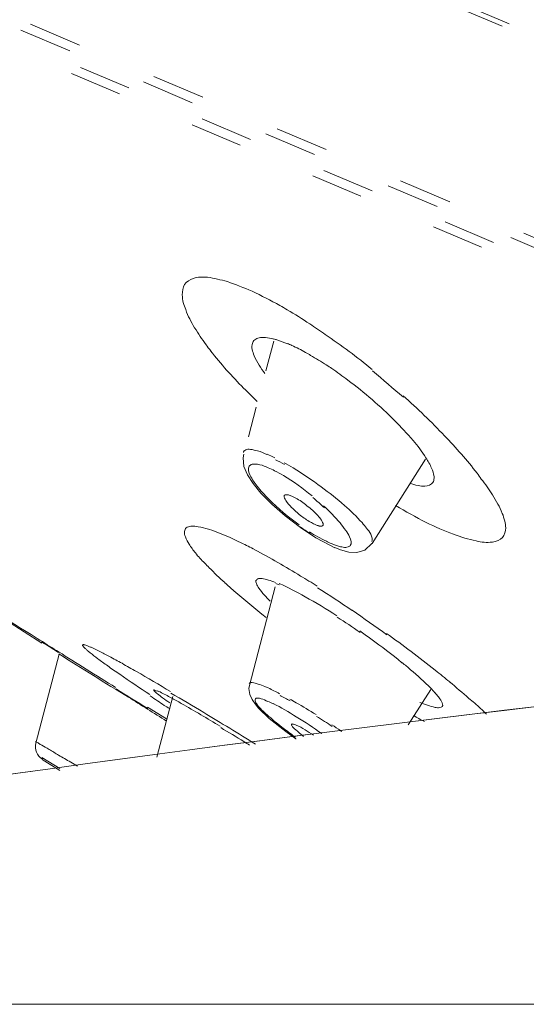
# Model space of a CAD drawing. Units: millimetres. Extents: x 48 to 162, y -176 to -121.
# Drawn here: x 110 to 112, y -151 to -148 of the extents above; entities that cross this region are included whole.
import ezdxf

# ---------------------------------------------------------------- set-up
doc = ezdxf.new("R2010")
doc.units = ezdxf.units.MM
doc.header["$MEASUREMENT"] = 0
for name, pattern in [('AI-Linetype-10', [0.437797, 0.174625, -0.263172]), ('AI-Linetype-11', [0.454731, 0.183092, -0.271639]), ('AI-Linetype-13', [0.455789, 0.183797, -0.271992]), ('AI-Linetype-15', [0.426508, 0.168981, -0.257528]), ('AI-Linetype-3', [0.428272, 0.170039, -0.258233]), ('AI-Linetype-34', [0.156986, 0.034219, -0.122767]), ('AI-Linetype-5', [0.431447, 0.17145, -0.259997]), ('AI-Linetype-8', [0.434622, 0.173214, -0.261408])]:
    doc.linetypes.add(name, pattern=pattern)
doc.layers.add('Capa 1', color=7, linetype='Continuous')

# ---------------------------------------------------------------- blocks, each defined once
blk = doc.blocks.new('block 2')
at = {"layer": 'Capa 1', "color": 250, "lineweight": 9, "true_color": 0x222221}
blk.add_open_spline([(120.2109, -149.8816), (115.296, -149.9458), (110.3987, -150.4538), (105.5748, -151.3985)], degree=3, dxfattribs=at)
blk = doc.blocks.new('block 3')
at = {"layer": 'Capa 1', "color": 250, "linetype": 'AI-Linetype-34', "lineweight": 9, "true_color": 0x222221}
blk.add_lwpolyline([(110.8472, -149.2443), (110.7491, -149.614)], dxfattribs=at)
at = {"layer": 'Capa 1', "color": 250, "lineweight": 9, "true_color": 0x222221}
for points in [[(110.749, -149.6134), (110.7469, -149.6247), (110.7497, -149.6529), (110.761, -149.6804), (110.78, -149.7087), (110.8054, -149.7404), (110.8414, -149.7764)], [(111.3433, -149.6291), (111.169, -149.905)], [(110.8412, -149.7762), (110.885, -149.815), (110.9343, -149.8524)], [(110.9341, -149.8527), (110.9849, -149.8865)], [(110.9851, -149.8865), (111.0331, -149.9119)], [(111.0331, -149.9119), (111.0465, -149.919)], [(110.8517, -150.047), (110.7678, -150.3694)], [(109.8579, -150.0823), (110.0893, -150.2305)], [(110.0886, -150.2261), (110.0985, -150.2325)], [(110.0983, -150.2322), (110.1435, -150.2618)], [(110.1465, -150.2668), (110.0703, -150.5581)], [(110.7677, -150.3688), (110.7663, -150.3787), (110.7691, -150.3985), (110.7762, -150.4154), (110.786, -150.4288), (110.7973, -150.4429), (110.8326, -150.4768), (110.8862, -150.5198), (110.9194, -150.5431), (110.9201, -150.5438)], [(111.3607, -150.3823), (111.2866, -150.498)], [(110.5174, -150.4048), (110.4652, -150.6031)], [(110.4971, -150.4783), (110.4343, -150.4402)], [(110.09, -150.6047), (110.1479, -150.6407)], [(110.1487, -150.6464), (110.0909, -150.6104)]]:
    blk.add_lwpolyline(points, dxfattribs=at)
for points, knots in [([(110.5885, -149.2002), (110.5772, -149.1811), (110.5673, -149.1621), (110.5596, -149.1409), (110.5532, -149.1261), (110.5483, -149.1099), (110.5483, -149.0929), (110.5483, -149.0809), (110.5497, -149.0682), (110.556, -149.0583), (110.5624, -149.0492), (110.573, -149.0421), (110.5843, -149.0386), (110.5991, -149.0337), (110.6153, -149.0337), (110.6308, -149.0351), (110.6527, -149.0379), (110.6739, -149.0435), (110.6957, -149.0492), (110.7225, -149.0583), (110.7486, -149.0689), (110.7762, -149.0809), (110.8065, -149.095), (110.8375, -149.1106), (110.8672, -149.1275)], [0, 0, 0, 0, 1, 1, 1, 2, 2, 2, 3, 3, 3, 4, 4, 4, 5, 5, 5, 6, 6, 6, 7, 7, 7, 8, 8, 8, 8]), ([(110.8674, -149.1273), (110.8752, -149.1315), (110.8829, -149.1372), (110.8914, -149.1414), (110.9161, -149.1555), (110.9408, -149.1717), (110.9648, -149.1873)], [0, 0, 0, 0, 1, 1, 1, 2, 2, 2, 2]), ([(110.6411, -149.2752), (110.6361, -149.2681), (110.6305, -149.2625), (110.6262, -149.2554), (110.6128, -149.2378), (110.6008, -149.2187), (110.5888, -149.2004)], [0, 0, 0, 0, 1, 1, 1, 2, 2, 2, 2]), ([(110.9648, -149.1873), (110.9817, -149.1986), (110.9993, -149.2099), (111.0156, -149.2219), (111.0685, -149.2579), (111.1193, -149.296), (111.1687, -149.3362)], [0, 0, 0, 0, 1, 1, 1, 2, 2, 2, 2]), ([(110.7775, -149.2524), (110.7789, -149.2475), (110.781, -149.2426), (110.7853, -149.2397), (110.7888, -149.2369), (110.7937, -149.2341), (110.7994, -149.2327), (110.8057, -149.2313), (110.8135, -149.2313), (110.8198, -149.232), (110.829, -149.2327), (110.8382, -149.2341), (110.8474, -149.2369)], [0, 0, 0, 0, 1, 1, 1, 2, 2, 2, 3, 3, 3, 4, 4, 4, 4]), ([(110.8184, -149.35), (110.805, -149.3317), (110.793, -149.3133), (110.7832, -149.2915), (110.7782, -149.2781), (110.7733, -149.2639), (110.7775, -149.2505)], [0, 0, 0, 0, 1, 1, 1, 2, 2, 2, 2]), ([(110.8473, -149.2367), (110.8508, -149.2374), (110.8543, -149.2388), (110.8572, -149.2395), (110.8692, -149.2438), (110.8812, -149.248), (110.8924, -149.2522)], [0, 0, 0, 0, 1, 1, 1, 2, 2, 2, 2]), ([(110.8921, -149.2512), (110.8963, -149.2533), (110.902, -149.2554), (110.9062, -149.2582), (110.9217, -149.2646), (110.9365, -149.2723), (110.9514, -149.2808)], [0, 0, 0, 0, 1, 1, 1, 2, 2, 2, 2]), ([(110.7931, -149.441), (110.7783, -149.4269), (110.7642, -149.4128), (110.7486, -149.3973), (110.7113, -149.3592), (110.6739, -149.3183), (110.6407, -149.2752)], [0, 0, 0, 0, 1, 1, 1, 2, 2, 2, 2]), ([(110.9514, -149.2805), (110.957, -149.2833), (110.9626, -149.2868), (110.9676, -149.2903), (110.9852, -149.3002), (111.0022, -149.3108), (111.0191, -149.3214)], [0, 0, 0, 0, 1, 1, 1, 2, 2, 2, 2]), ([(111.0188, -149.3217), (111.0252, -149.3252), (111.0308, -149.3294), (111.0371, -149.3329), (111.0548, -149.3456), (111.0717, -149.3583), (111.0894, -149.3711)], [0, 0, 0, 0, 1, 1, 1, 2, 2, 2, 2]), ([(111.0892, -149.3712), (111.1435, -149.4114), (111.1951, -149.4559), (111.2423, -149.5038), (111.2628, -149.5243), (111.2825, -149.5455), (111.3023, -149.568), (111.3171, -149.5857), (111.3319, -149.6047), (111.3439, -149.6252)], [0, 0, 0, 0, 1, 1, 1, 2, 2, 2, 3, 3, 3, 3]), ([(111.2698, -149.4223), (111.3171, -149.4646), (111.3623, -149.5076), (111.4053, -149.5535), (111.4427, -149.5916), (111.4787, -149.6325), (111.5118, -149.6756)], [0, 0, 0, 0, 1, 1, 1, 2, 2, 2, 2]), ([(110.748, -149.6075), (110.7487, -149.604), (110.7515, -149.6011), (110.7558, -149.599), (110.76, -149.5969), (110.7649, -149.5969), (110.7713, -149.5976), (110.7791, -149.5983), (110.7868, -149.6004), (110.7946, -149.6025), (110.8052, -149.6054), (110.815, -149.6096), (110.8249, -149.6138)], [0, 0, 0, 0, 1, 1, 1, 2, 2, 2, 3, 3, 3, 4, 4, 4, 4]), ([(110.7703, -149.683), (110.7661, -149.6738), (110.7611, -149.6604), (110.7668, -149.6526), (110.7689, -149.6498), (110.7724, -149.647), (110.7767, -149.6463), (110.7823, -149.6449), (110.7887, -149.6456), (110.7943, -149.6463)], [0, 0, 0, 0, 1, 1, 1, 2, 2, 2, 3, 3, 3, 3]), ([(110.7942, -149.6462), (110.7971, -149.6469), (110.7992, -149.6469), (110.802, -149.6476), (110.8119, -149.6497), (110.8203, -149.654), (110.8288, -149.6575)], [0, 0, 0, 0, 1, 1, 1, 2, 2, 2, 2]), ([(110.8808, -149.641), (110.8907, -149.6459), (110.9006, -149.6523), (110.9104, -149.6579), (110.9422, -149.677), (110.9732, -149.6981), (111.0022, -149.72)], [0, 0, 0, 0, 1, 1, 1, 2, 2, 2, 2]), ([(111.3441, -149.625), (111.3518, -149.6363), (111.3575, -149.6469), (111.3631, -149.6588), (111.3666, -149.6673), (111.3695, -149.6758), (111.3709, -149.6857)], [0, 0, 0, 0, 1, 1, 1, 2, 2, 2, 2]), ([(110.9307, -149.8444), (110.8947, -149.819), (110.8608, -149.7901), (110.8298, -149.759), (110.8171, -149.7463), (110.8051, -149.7322), (110.7931, -149.7174), (110.7846, -149.7068), (110.7762, -149.6955), (110.7705, -149.6828)], [0, 0, 0, 0, 1, 1, 1, 2, 2, 2, 3, 3, 3, 3]), ([(110.8497, -149.6672), (110.8596, -149.6715), (110.8694, -149.6778), (110.8793, -149.6828), (110.9118, -149.7025), (110.9428, -149.7251), (110.9724, -149.7491)], [0, 0, 0, 0, 1, 1, 1, 2, 2, 2, 2]), ([(111.5119, -149.6752), (111.5162, -149.6816), (111.5211, -149.6872), (111.5253, -149.6943), (111.5387, -149.7112), (111.5507, -149.7288), (111.562, -149.7465)], [0, 0, 0, 0, 1, 1, 1, 2, 2, 2, 2]), ([(111.3666, -149.7052), (111.3623, -149.7137), (111.3511, -149.7165), (111.3412, -149.7172), (111.3334, -149.7179), (111.3264, -149.7172), (111.3186, -149.7158), (111.3094, -149.7144), (111.3003, -149.7115), (111.2918, -149.708)], [0, 0, 0, 0, 1, 1, 1, 2, 2, 2, 3, 3, 3, 3]), ([(111.371, -149.6857), (111.371, -149.6857), (111.371, -149.6921), (111.371, -149.6921), (111.371, -149.6963), (111.3696, -149.7012), (111.3668, -149.7055)], [0, 0, 0, 0, 1, 1, 1, 2, 2, 2, 2]), ([(110.9677, -149.8354), (110.9557, -149.8283), (110.9451, -149.8213), (110.9346, -149.8135), (110.924, -149.805), (110.9148, -149.7966), (110.9056, -149.7874), (110.8986, -149.7803), (110.8929, -149.774), (110.8866, -149.7641), (110.8831, -149.7599), (110.8795, -149.7542), (110.8816, -149.7493)], [0, 0, 0, 0, 1, 1, 1, 2, 2, 2, 3, 3, 3, 4, 4, 4, 4]), ([(110.8814, -149.7493), (110.8814, -149.7486), (110.8821, -149.7479), (110.8821, -149.7472), (110.885, -149.7451), (110.8892, -149.7458), (110.8927, -149.7465)], [0, 0, 0, 0, 1, 1, 1, 2, 2, 2, 2]), ([(110.8927, -149.7463), (110.8927, -149.7463), (110.8955, -149.7463), (110.8955, -149.7463), (110.8984, -149.7477), (110.9026, -149.7484), (110.9061, -149.7499)], [0, 0, 0, 0, 1, 1, 1, 2, 2, 2, 2]), ([(111.0022, -149.7198), (111.0283, -149.7396), (111.0537, -149.7593), (111.0784, -149.7805), (111.0982, -149.7988), (111.1179, -149.8165), (111.1356, -149.8369)], [0, 0, 0, 0, 1, 1, 1, 2, 2, 2, 2]), ([(111.5622, -149.7465), (111.5742, -149.7663), (111.5854, -149.7854), (111.5939, -149.8065), (111.5974, -149.815), (111.5995, -149.8235), (111.6017, -149.8319), (111.6031, -149.839), (111.6052, -149.846), (111.6052, -149.8538), (111.6052, -149.8651), (111.6017, -149.8771), (111.5946, -149.8855), (111.5869, -149.8947), (111.5742, -149.8982), (111.5614, -149.9004), (111.5438, -149.9032), (111.5255, -149.9004), (111.5085, -149.8968), (111.4838, -149.8912), (111.4584, -149.8841), (111.4344, -149.875), (111.4041, -149.8637), (111.3745, -149.8503), (111.3455, -149.8362), (111.311, -149.8185), (111.2778, -149.8009), (111.2454, -149.7811)], [0, 0, 0, 0, 1, 1, 1, 2, 2, 2, 3, 3, 3, 4, 4, 4, 5, 5, 5, 6, 6, 6, 7, 7, 7, 8, 8, 8, 9, 9, 9, 9]), ([(110.9061, -149.7501), (110.9181, -149.755), (110.9301, -149.7628), (110.9421, -149.7712), (110.9541, -149.7804), (110.9661, -149.7896), (110.9781, -149.8002), (110.9873, -149.8093), (110.9964, -149.8185), (111.0028, -149.8284), (111.0049, -149.8319), (111.0063, -149.8347), (111.0084, -149.8397), (111.0091, -149.8418), (111.0098, -149.8439), (111.0084, -149.846)], [0, 0, 0, 0, 1, 1, 1, 2, 2, 2, 3, 3, 3, 4, 4, 4, 5, 5, 5, 5]), ([(111.0102, -149.782), (111.03, -149.8004), (111.0476, -149.818), (111.0638, -149.8378), (111.0702, -149.8455), (111.0765, -149.854), (111.0822, -149.8625), (111.0864, -149.8688), (111.0913, -149.8752), (111.0949, -149.8836), (111.0984, -149.8928), (111.1033, -149.9055), (111.097, -149.9119), (111.0956, -149.914), (111.0913, -149.9161), (111.0864, -149.9175), (111.0815, -149.9189), (111.0751, -149.9182), (111.0695, -149.9161)], [0, 0, 0, 0, 1, 1, 1, 2, 2, 2, 3, 3, 3, 4, 4, 4, 5, 5, 5, 6, 6, 6, 6]), ([(110.9842, -149.8436), (110.9828, -149.8436), (110.9814, -149.8429), (110.9807, -149.8422), (110.9758, -149.8408), (110.9715, -149.8373), (110.968, -149.8352)], [0, 0, 0, 0, 1, 1, 1, 2, 2, 2, 2]), ([(110.9977, -149.8481), (110.9963, -149.8481), (110.9956, -149.8481), (110.9949, -149.8474), (110.9907, -149.8467), (110.9871, -149.8453), (110.9843, -149.8438)], [0, 0, 0, 0, 1, 1, 1, 2, 2, 2, 2]), ([(111.0082, -149.8459), (111.0082, -149.8466), (111.0075, -149.8466), (111.0068, -149.8473), (111.004, -149.8494), (111.0005, -149.8487), (110.9976, -149.848)], [0, 0, 0, 0, 1, 1, 1, 2, 2, 2, 2]), ([(111.1357, -149.8369), (111.1462, -149.8489), (111.1554, -149.8594), (111.1639, -149.875), (111.1681, -149.8834), (111.1716, -149.8926), (111.1674, -149.8989)], [0, 0, 0, 0, 1, 1, 1, 2, 2, 2, 2]), ([(110.6342, -149.8584), (110.6229, -149.8556), (110.6123, -149.852), (110.6003, -149.8506), (110.5933, -149.8492), (110.5848, -149.8478), (110.5764, -149.8485), (110.5707, -149.8492), (110.5651, -149.8506), (110.5615, -149.8541), (110.558, -149.857), (110.5559, -149.8612), (110.5559, -149.8661), (110.5538, -149.8718), (110.5559, -149.8781), (110.5587, -149.8838), (110.5615, -149.8922), (110.5658, -149.9), (110.5707, -149.9071), (110.5771, -149.9169), (110.5841, -149.9268), (110.5912, -149.936), (110.601, -149.948), (110.6109, -149.9593), (110.6215, -149.9691)], [0, 0, 0, 0, 1, 1, 1, 2, 2, 2, 3, 3, 3, 4, 4, 4, 5, 5, 5, 6, 6, 6, 7, 7, 7, 8, 8, 8, 8]), ([(110.7849, -149.9252), (110.7708, -149.9174), (110.7567, -149.9104), (110.7412, -149.9033), (110.7073, -149.8864), (110.6713, -149.8702), (110.6339, -149.8582)], [0, 0, 0, 0, 1, 1, 1, 2, 2, 2, 2]), ([(111.0356, -149.9052), (111.03, -149.9031), (111.0243, -149.901), (111.0194, -149.8975), (110.9996, -149.889), (110.982, -149.8784), (110.9636, -149.8664)], [0, 0, 0, 0, 1, 1, 1, 2, 2, 2, 2]), ([(111.0693, -149.9164), (111.0672, -149.9157), (111.0644, -149.9157), (111.0616, -149.915), (111.0531, -149.9128), (111.0446, -149.9086), (111.0355, -149.9051)], [0, 0, 0, 0, 1, 1, 1, 2, 2, 2, 2]), ([(110.9888, -150.0445), (110.9719, -150.0332), (110.9528, -150.0219), (110.9345, -150.0113), (110.8858, -149.9817), (110.8357, -149.9521), (110.7849, -149.9253)], [0, 0, 0, 0, 1, 1, 1, 2, 2, 2, 2]), ([(110.6215, -149.9694), (110.6257, -149.9744), (110.6314, -149.9793), (110.6363, -149.9842), (110.6533, -150.0012), (110.6695, -150.0174), (110.6878, -150.0329)], [0, 0, 0, 0, 1, 1, 1, 2, 2, 2, 2]), ([(110.6875, -150.0333), (110.6974, -150.0425), (110.7072, -150.0516), (110.7171, -150.0601), (110.7517, -150.0897), (110.7863, -150.1179), (110.8222, -150.1469)], [0, 0, 0, 0, 1, 1, 1, 2, 2, 2, 2]), ([(110.8356, -150.0938), (110.8222, -150.0804), (110.8095, -150.067), (110.799, -150.0508), (110.7954, -150.0465), (110.7919, -150.0416), (110.7905, -150.036), (110.7891, -150.0324), (110.7884, -150.0282), (110.7891, -150.0247)], [0, 0, 0, 0, 1, 1, 1, 2, 2, 2, 3, 3, 3, 3]), ([(110.7896, -150.0269), (110.7896, -150.0255), (110.791, -150.0234), (110.7924, -150.0227), (110.7952, -150.0199), (110.8002, -150.0192), (110.8044, -150.0192), (110.8107, -150.0199), (110.8171, -150.0213), (110.8234, -150.0227)], [0, 0, 0, 0, 1, 1, 1, 2, 2, 2, 3, 3, 3, 3]), ([(110.8233, -150.0224), (110.8254, -150.0231), (110.8275, -150.0238), (110.8304, -150.0245), (110.8374, -150.0266), (110.8452, -150.0295), (110.8529, -150.0323)], [0, 0, 0, 0, 1, 1, 1, 2, 2, 2, 2]), ([(110.8644, -150.0355), (110.894, -150.0482), (110.9222, -150.0631), (110.9497, -150.0793), (110.985, -150.0983), (111.0196, -150.1195), (111.0534, -150.1414)], [0, 0, 0, 0, 1, 1, 1, 2, 2, 2, 2]), ([(110.3307, -150.3755), (110.2693, -150.3374), (110.1973, -150.293), (110.1458, -150.2598), (110.1028, -150.233), (110.0717, -150.214), (109.9927, -150.1639), (109.9222, -150.1187), (109.8121, -150.0482), (109.8565, -150.0778)], [0, 0, 0, 0, 1, 1, 1, 2, 2, 2, 3, 3, 3, 3]), ([(111.1282, -150.1909), (111.1402, -150.1994), (111.1522, -150.2078), (111.1642, -150.217), (111.1995, -150.2417), (111.2334, -150.2678), (111.2658, -150.2946)], [0, 0, 0, 0, 1, 1, 1, 2, 2, 2, 2]), ([(111.422, -150.3575), (111.4072, -150.3448), (111.3903, -150.3314), (111.3748, -150.3194), (111.3233, -150.2771), (111.2689, -150.2375), (111.2153, -150.1987)], [0, 0, 0, 0, 1, 1, 1, 2, 2, 2, 2]), ([(110.5099, -150.389), (110.4732, -150.3671), (110.4358, -150.3445), (110.3984, -150.3233), (110.3829, -150.3149), (110.3667, -150.3057), (110.3518, -150.2965), (110.3377, -150.2895), (110.3236, -150.2817), (110.3102, -150.2739), (110.2989, -150.269), (110.2883, -150.2627), (110.2771, -150.257), (110.2679, -150.2521), (110.2594, -150.2485), (110.2509, -150.2443), (110.2474, -150.2429), (110.2439, -150.2422), (110.2411, -150.2401), (110.2375, -150.2387), (110.2354, -150.238), (110.2333, -150.2373), (110.2312, -150.2366), (110.2291, -150.2366), (110.227, -150.2358), (110.2255, -150.2351), (110.2248, -150.2351), (110.2241, -150.2351), (110.2227, -150.2358), (110.2227, -150.2358), (110.2227, -150.2366), (110.222, -150.2373), (110.2227, -150.238), (110.2227, -150.2387), (110.2241, -150.2401), (110.2248, -150.2422), (110.2255, -150.2429), (110.227, -150.245), (110.2298, -150.2464), (110.2312, -150.2485), (110.2333, -150.25), (110.2361, -150.2521), (110.2375, -150.2549), (110.2418, -150.2577), (110.2446, -150.2598), (110.2474, -150.262), (110.2559, -150.269), (110.2636, -150.2747), (110.2721, -150.2817), (110.2827, -150.2895), (110.2933, -150.2972), (110.3046, -150.305), (110.3173, -150.3149), (110.3307, -150.3233), (110.3441, -150.3325), (110.3765, -150.3551), (110.4097, -150.3777), (110.4422, -150.3988)], [0, 0, 0, 0, 1, 1, 1, 2, 2, 2, 3, 3, 3, 4, 4, 4, 5, 5, 5, 6, 6, 6, 7, 7, 7, 8, 8, 8, 9, 9, 9, 10, 10, 10, 11, 11, 11, 12, 12, 12, 13, 13, 13, 14, 14, 14, 15, 15, 15, 16, 16, 16, 17, 17, 17, 18, 18, 18, 19, 19, 19, 19]), ([(111.2662, -150.2944), (111.2761, -150.3022), (111.2859, -150.3092), (111.2944, -150.3177), (111.317, -150.3367), (111.3396, -150.3565), (111.3607, -150.3777)], [0, 0, 0, 0, 1, 1, 1, 2, 2, 2, 2]), ([(110.7669, -150.363), (110.7683, -150.3588), (110.776, -150.3595), (110.7817, -150.3602), (110.788, -150.3616), (110.7922, -150.363), (110.7965, -150.3644), (110.8042, -150.3665), (110.8113, -150.37), (110.8177, -150.3729)], [0, 0, 0, 0, 1, 1, 1, 2, 2, 2, 3, 3, 3, 3]), ([(111.5044, -150.4273), (111.4974, -150.421), (111.491, -150.416), (111.4847, -150.4111), (111.4642, -150.3928), (111.4431, -150.3751), (111.4219, -150.3575)], [0, 0, 0, 0, 1, 1, 1, 2, 2, 2, 2]), ([(110.5074, -150.4256), (110.4996, -150.4206), (110.4925, -150.415), (110.4841, -150.4093), (110.4784, -150.4051), (110.4728, -150.4009), (110.4671, -150.3959), (110.4636, -150.3931), (110.4608, -150.391), (110.4573, -150.3875), (110.4558, -150.3861), (110.4544, -150.3854), (110.4551, -150.3825)], [0, 0, 0, 0, 1, 1, 1, 2, 2, 2, 3, 3, 3, 4, 4, 4, 4]), ([(110.4554, -150.3849), (110.4554, -150.3842), (110.4568, -150.3842), (110.4582, -150.3849), (110.4624, -150.3856), (110.4645, -150.387), (110.4673, -150.3877)], [0, 0, 0, 0, 1, 1, 1, 2, 2, 2, 2]), ([(110.4671, -150.3868), (110.47, -150.3882), (110.4728, -150.3896), (110.4756, -150.3903), (110.4883, -150.3966), (110.5003, -150.403), (110.5123, -150.4093)], [0, 0, 0, 0, 1, 1, 1, 2, 2, 2, 2]), ([(110.8179, -150.3728), (110.8214, -150.3742), (110.8256, -150.3756), (110.8292, -150.377), (110.8419, -150.3834), (110.8538, -150.389), (110.8665, -150.3961)], [0, 0, 0, 0, 1, 1, 1, 2, 2, 2, 2]), ([(111.3741, -150.3928), (111.3818, -150.4019), (111.3889, -150.409), (111.3952, -150.421), (111.398, -150.4266), (111.4009, -150.433), (111.398, -150.4379)], [0, 0, 0, 0, 1, 1, 1, 2, 2, 2, 2]), ([(110.5121, -150.4093), (110.5227, -150.415), (110.5339, -150.4213), (110.5452, -150.4277), (110.5876, -150.4517), (110.6306, -150.4771), (110.6722, -150.5025)], [0, 0, 0, 0, 1, 1, 1, 2, 2, 2, 2]), ([(110.9187, -150.5379), (110.9166, -150.5365), (110.9145, -150.5351), (110.9109, -150.5337), (110.9053, -150.528), (110.8982, -150.5238), (110.8919, -150.5188), (110.8855, -150.5139), (110.8799, -150.5097), (110.8728, -150.504), (110.8566, -150.492), (110.8411, -150.4786), (110.8256, -150.4652), (110.8136, -150.4546), (110.803, -150.4448), (110.7945, -150.4335), (110.7917, -150.4299), (110.7896, -150.4271), (110.7875, -150.4222), (110.7867, -150.4201), (110.7853, -150.4172), (110.786, -150.4151), (110.7867, -150.413), (110.7882, -150.4116), (110.7903, -150.4109), (110.7945, -150.4095), (110.7973, -150.4109), (110.8002, -150.4109)], [0, 0, 0, 0, 1, 1, 1, 2, 2, 2, 3, 3, 3, 4, 4, 4, 5, 5, 5, 6, 6, 6, 7, 7, 7, 8, 8, 8, 9, 9, 9, 9]), ([(110.8003, -150.411), (110.8024, -150.4117), (110.8045, -150.4124), (110.8066, -150.4124), (110.8137, -150.4146), (110.8215, -150.4181), (110.8271, -150.4209)], [0, 0, 0, 0, 1, 1, 1, 2, 2, 2, 2]), ([(110.8995, -150.4133), (110.9066, -150.4168), (110.9136, -150.4218), (110.9207, -150.4253), (110.9425, -150.438), (110.9637, -150.4507), (110.9856, -150.4641)], [0, 0, 0, 0, 1, 1, 1, 2, 2, 2, 2]), ([(111.3981, -150.4378), (111.396, -150.44), (111.3932, -150.4414), (111.3896, -150.4414), (111.3847, -150.4421), (111.3791, -150.4421), (111.3741, -150.4407), (111.3579, -150.4371), (111.341, -150.4308), (111.3247, -150.4244)], [0, 0, 0, 0, 1, 1, 1, 2, 2, 2, 3, 3, 3, 3]), ([(110.8452, -150.4283), (110.8713, -150.441), (110.896, -150.4558), (110.9207, -150.4714), (110.9497, -150.4883), (110.9772, -150.5073), (111.004, -150.5264)], [0, 0, 0, 0, 1, 1, 1, 2, 2, 2, 2]), ([(110.9047, -150.4961), (110.9054, -150.4954), (110.9068, -150.4947), (110.9075, -150.4947), (110.9089, -150.4947), (110.9089, -150.4954), (110.911, -150.4954)], [0, 0, 0, 0, 1, 1, 1, 2, 2, 2, 2]), ([(110.9452, -150.5349), (110.9438, -150.5342), (110.9438, -150.5342), (110.9424, -150.5335), (110.9346, -150.5271), (110.9269, -150.5208), (110.9191, -150.5137), (110.9135, -150.5102), (110.9092, -150.5052), (110.9064, -150.5003)], [0, 0, 0, 0, 1, 1, 1, 2, 2, 2, 3, 3, 3, 3]), ([(110.9107, -150.4954), (110.9107, -150.4954), (110.9121, -150.4954), (110.9121, -150.4954), (110.9149, -150.4961), (110.9185, -150.4975), (110.9206, -150.4982)], [0, 0, 0, 0, 1, 1, 1, 2, 2, 2, 2]), ([(110.9205, -150.4985), (110.9303, -150.5027), (110.9402, -150.5083), (110.9494, -150.514), (110.9586, -150.5196), (110.9677, -150.5253), (110.9769, -150.5316)], [0, 0, 0, 0, 1, 1, 1, 2, 2, 2, 2]), ([(111.0367, -150.4973), (111.0466, -150.5044), (111.0565, -150.51), (111.0649, -150.5164), (111.0664, -150.5178), (111.0685, -150.5185), (111.0692, -150.5192)], [0, 0, 0, 0, 1, 1, 1, 2, 2, 2, 2]), ([(110.0689, -150.5524), (110.0703, -150.5538), (110.0724, -150.5538), (110.0739, -150.5553), (110.0767, -150.556), (110.0788, -150.5574), (110.0802, -150.5588), (110.083, -150.5609), (110.0858, -150.5623), (110.0894, -150.5637), (110.0964, -150.568), (110.1049, -150.5736), (110.1134, -150.5778), (110.1239, -150.5842), (110.1338, -150.5905), (110.1444, -150.5969), (110.1578, -150.6039), (110.1698, -150.6117), (110.1839, -150.6195), (110.191, -150.6237), (110.1987, -150.6279), (110.2058, -150.6329)], [0, 0, 0, 0, 1, 1, 1, 2, 2, 2, 3, 3, 3, 4, 4, 4, 5, 5, 5, 6, 6, 6, 7, 7, 7, 7])]:
    blk.add_open_spline(points, degree=3, knots=knots, dxfattribs=at)
for points in [[(111.2711, -149.4273), (111.2372, -149.3984), (111.2041, -149.3694), (111.1702, -149.3412)], [(110.8253, -149.6131), (110.8345, -149.6167), (110.8416, -149.6209), (110.8507, -149.6251)], [(110.8821, -149.6472), (110.8715, -149.6409), (110.8616, -149.6359), (110.8524, -149.6317)], [(110.8288, -149.6575), (110.8366, -149.6603), (110.8429, -149.6632), (110.85, -149.6674)], [(111.0125, -149.7882), (111.0005, -149.7769), (110.9878, -149.7663), (110.9751, -149.755)], [(110.9331, -149.8504), (110.9444, -149.8582), (110.955, -149.8652), (110.9662, -149.8723)], [(110.8656, -150.0403), (110.8614, -150.0389), (110.8579, -150.0374), (110.8536, -150.036)], [(111.1032, -150.1235), (111.0665, -150.0988), (111.0291, -150.0741), (110.9903, -150.0494)], [(111.2164, -150.203), (111.179, -150.1762), (111.1416, -150.1494), (111.1035, -150.1233)], [(111.1294, -150.1956), (111.1047, -150.1779), (111.08, -150.1617), (111.0546, -150.1462)], [(110.1446, -150.266), (110.2201, -150.3132), (110.2963, -150.3605), (110.3725, -150.4071)], [(110.332, -150.38), (110.3665, -150.4019), (110.4011, -150.423), (110.4357, -150.4442)], [(111.3605, -150.3778), (111.3647, -150.3827), (111.3697, -150.3877), (111.3739, -150.3926)], [(110.3724, -150.4071), (110.4133, -150.4332), (110.4556, -150.4586), (110.4973, -150.4854)], [(110.4436, -150.4033), (110.4592, -150.4139), (110.4747, -150.4244), (110.4895, -150.4343)], [(110.6183, -150.4573), (110.5823, -150.4354), (110.547, -150.4142), (110.511, -150.3938)], [(110.8272, -150.4208), (110.8336, -150.423), (110.8392, -150.4258), (110.8456, -150.4286)], [(110.9009, -150.419), (110.8896, -150.4134), (110.879, -150.407), (110.8677, -150.4021)], [(110.4894, -150.434), (110.4957, -150.4376), (110.5014, -150.4411), (110.5063, -150.4446)], [(110.7877, -150.5608), (110.7313, -150.5263), (110.6756, -150.4917), (110.6184, -150.4571)], [(111.5419, -150.4625), (111.5299, -150.4505), (111.5165, -150.4386), (111.5045, -150.4273)], [(111.038, -150.5031), (111.0218, -150.4918), (111.0041, -150.4805), (110.9872, -150.47)], [(111.3036, -150.4671), (111.3156, -150.4742), (111.3276, -150.4805), (111.3396, -150.4869)], [(110.7495, -150.5526), (110.7248, -150.5371), (110.6994, -150.5216), (110.674, -150.5068)], [(110.9063, -150.5004), (110.9056, -150.499), (110.9049, -150.4975), (110.9049, -150.4961)], [(110.7681, -150.5638), (110.7625, -150.5603), (110.7554, -150.556), (110.7498, -150.5525)], [(111.0041, -150.5267), (111.0041, -150.5267), (111.0041, -150.5274), (111.0048, -150.5274)], [(110.0703, -150.5579), (110.0654, -150.5783), (110.0739, -150.5988), (110.0915, -150.6101)]]:
    blk.add_open_spline(points, degree=3, dxfattribs=at)
blk = doc.blocks.new('block 4')
at = {"layer": 'Capa 1', "color": 250, "lineweight": 9, "true_color": 0x222221}
blk.add_open_spline([(120.2094, -149.8814), (115.2959, -149.9463), (110.3979, -150.4536), (105.5747, -151.399)], degree=3, dxfattribs=at)

msp = doc.modelspace()

# ---------------------------------------------------------------- linework, layer by layer
at = {"layer": 'Capa 1', "color": 250, "linetype": 'AI-Linetype-15', "lineweight": 9, "true_color": 0x222221}
msp.add_lwpolyline([(104.7495, -145.2623), (116.0546, -150.0523)], dxfattribs=at)
at = {"layer": 'Capa 1', "color": 250, "linetype": 'AI-Linetype-11', "lineweight": 9, "true_color": 0x222221}
msp.add_lwpolyline([(104.7255, -145.3051), (115.9474, -150.0598)], dxfattribs=at)
at = {"layer": 'Capa 1', "color": 250, "linetype": 'AI-Linetype-13', "lineweight": 9, "true_color": 0x222221}
msp.add_lwpolyline([(104.7322, -145.29), (115.9823, -150.0575)], dxfattribs=at)
at = {"layer": 'Capa 1', "color": 250, "linetype": 'AI-Linetype-10', "lineweight": 9, "true_color": 0x222221}
msp.add_lwpolyline([(114.6468, -150.155), (105.4556, -146.2603)], dxfattribs=at)
at = {"layer": 'Capa 1', "color": 250, "linetype": 'AI-Linetype-8', "lineweight": 9, "true_color": 0x222221}
msp.add_lwpolyline([(114.5824, -150.1602), (105.4631, -146.2959)], dxfattribs=at)
at = {"layer": 'Capa 1', "color": 250, "linetype": 'AI-Linetype-5', "lineweight": 9, "true_color": 0x222221}
msp.add_lwpolyline([(105.4487, -146.3298), (114.5045, -150.1659)], dxfattribs=at)
at = {"layer": 'Capa 1', "color": 250, "linetype": 'AI-Linetype-3', "lineweight": 9, "true_color": 0x222221}
msp.add_lwpolyline([(105.4547, -146.3643), (114.4414, -150.1722)], dxfattribs=at)
at = {"layer": 'Capa 1', "color": 250, "lineweight": 9, "true_color": 0x222221}
for points in [[(111.0922, -149.933), (111.1183, -149.9344), (111.1451, -149.9266), (111.1677, -149.9054)], [(111.0465, -149.9186), (111.0655, -149.9257)], [(111.0652, -149.9255), (111.092, -149.9332)], [(105.575, -151.411), (143.1684, -151.411)]]:
    msp.add_lwpolyline(points, dxfattribs=at)

# ---------------------------------------------------------------- block references
at = {"layer": 'Capa 1'}
for name in ['block 2', 'block 3', 'block 4']:
    msp.add_blockref(name, (0, 0), dxfattribs=at)

doc.saveas('drawing.dxf')
